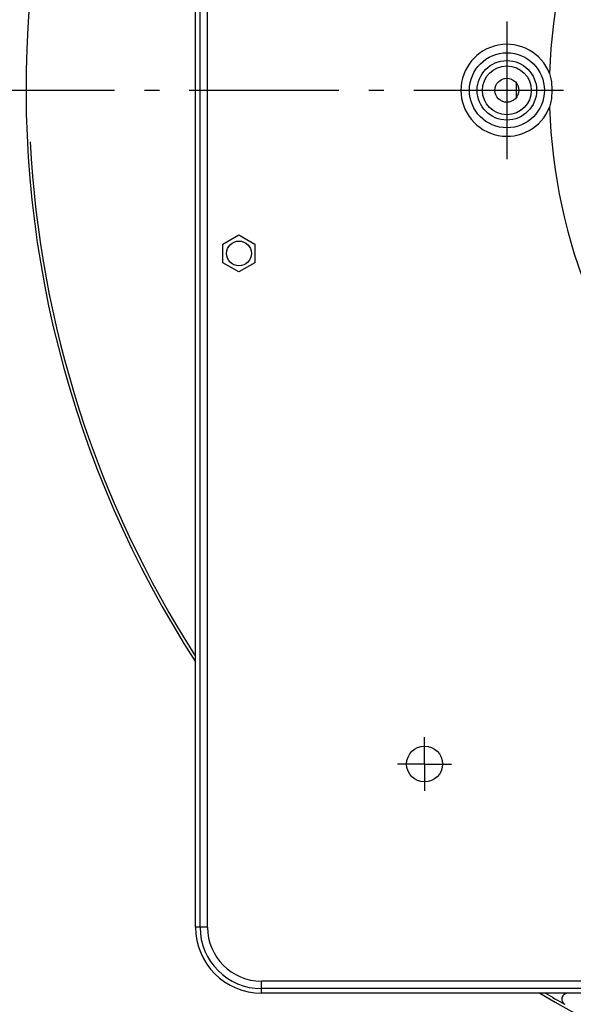
# Model space of a CAD drawing. Extents: x 7229 to 12543, y -4300 to 1909.
# Drawn here: x 10158 to 10343, y -440 to -111 of the extents above; entities that cross this region are included whole.
import ezdxf

# ---------------------------------------------------------------- set-up
doc = ezdxf.new("R2010")
doc.units = 0
doc.header["$LTSCALE"] = 5
doc.linetypes.add('AUSGEZOGEN', pattern=[0])
doc.linetypes.add('MLA3', pattern=[15, 10, -2, 1, -2])
doc.layers.add('SPS', color=1, linetype='MLA3')
doc.layers.add('VLB', color=7, linetype='AUSGEZOGEN')

msp = doc.modelspace()

# ---------------------------------------------------------------- linework, layer by layer
at = {"layer": 'SPS'}
for p, q in [((10320.93443196624, -111.4505466846331), (10320.93443196624, -157.4505466846331)), ((9989.843527626337, -134.4505466846331), (11044.52837066384, -134.4505466846331)), ((10293.43443196624, -359.4505466846331), (10293.43443196624, -350.4505466846331)), ((10293.43443196624, -359.4505466846331), (10284.43443196624, -359.4505466846331)), ((10293.43443196624, -359.4505466846331), (10293.43443196624, -368.4505466846331)), ((10293.43443196624, -359.4505466846331), (10302.43443196624, -359.4505466846331))]:
    msp.add_line(p, q, dxfattribs=at)
at = {"layer": 'VLB'}
for p, q in [((10216.93443196624, -413.9505466846331), (10216.93443196624, 145.0494533153669)), ((10218.43443196624, -413.9505466846331), (10218.43443196624, 145.0494533153669)), ((10220.93443196624, -413.9505466846331), (10220.93443196624, 145.0494533153669)), ((10226.08443196624, -185.8617285051328), (10231.43443196624, -182.7728930436328)), ((10231.43443196624, -182.7728930436328), (10236.78443196624, -185.8617285051328)), ((10226.08443196624, -192.0393648641329), (10226.08443196624, -185.8617285051328)), ((10236.78443196624, -185.8617285051328), (10236.78443196624, -192.0393648641329)), ((10231.43443196624, -195.1282003256329), (10226.08443196624, -192.0393648641329)), ((10236.78443196624, -192.0393648641329), (10231.43443196624, -195.1282003256329)), ((10220.93443196624, -413.9505466846331), (10216.93443196624, -413.9505466846331)), ((10797.93443196624, -431.9505466846331), (10238.93443196624, -431.9505466846331)), ((10238.93443196624, -435.9505466846331), (10238.93443196624, -431.9505466846331)), ((10797.93443196624, -434.4505466846331), (10238.93443196624, -434.4505466846331)), ((10797.93443196624, -435.9505466846331), (10238.93443196624, -435.9505466846331))]:
    msp.add_line(p, q, dxfattribs=at)
for centre, radius in [((10320.93443196624, -134.4505466846331), 12.5249796155), ((10320.93443196624, -134.4505466846331), 9.9287855378), ((10320.93443196624, -134.4505466846331), 8.1610185848), ((10320.93443196624, -134.4505466846331), 4), ((10231.43443196624, -188.9505466846331), 4.15), ((10293.43443196624, -359.4505466846331), 6)]:
    msp.add_circle(centre, radius, dxfattribs=at)
for centre, radius, start, end in [((10524.90969750384, -135.0170590125326), 490.9306496487, 355.5000000000199, 174.4999999999796), ((10518.43443196624, -134.4505466846331), 183.3086064928, 136.764456198769, 178.2355438011915), ((10511.95916642864, -133.8840343568327), 494.4139891503, 175.5000000000199, 354.4999999999796), ((10511.95916642864, -133.8840343568327), 351.6664199399, 175.5000000000199, 212.9723173499009), ((10320.93443196624, -134.4505466846331), 15.3534067402, 21.56883672823967, 338.4311632717603), ((10518.43443196624, -134.4505466846331), 194.45, 179.2667781517081, 180.7332218482919), ((10518.43443196624, -134.4505466846331), 183.3086064928, 181.7644561988086, 223.235543801231), ((10511.95916642864, -133.8840343568327), 350.70049411, 182.9048071749069, 212.7282300556703), ((10511.95916642864, -133.8840343568327), 497, 212.4470169382423, 245.5529830618633), ((10238.93443196624, -413.9505466846331), 22, 180, 270), ((10238.93443196624, -413.9505466846331), 20.5, 180, 270), ((10238.93443196624, -413.9505466846331), 18, 180, 270), ((10511.95916642864, -133.8840343568327), 351.6664199399, 239.1996854423012, 300.8002647291294), ((10511.95916642864, -133.8840343568327), 350.70049411, 239.4654555487615, 240.6837866666392), ((10341.26765909494, -437.9505466846331), 2, 90, 240.6917838406906)]:
    msp.add_arc(centre, radius, start, end, dxfattribs=at)
at = {"layer": 'VLB', "start_tangent": (0.2645563042263341, -0.9643702410869508), "end_tangent": (-0.2645563042263341, -0.9643702410869508)}
msp.add_spline([(10335.21274053384, -128.8063458572328), (10335.89070360184, -132.5620676129329), (10335.89070360184, -136.3390257564329), (10335.21274053384, -140.0947475120329)], degree=3, dxfattribs=at)

doc.saveas('drawing.dxf')
